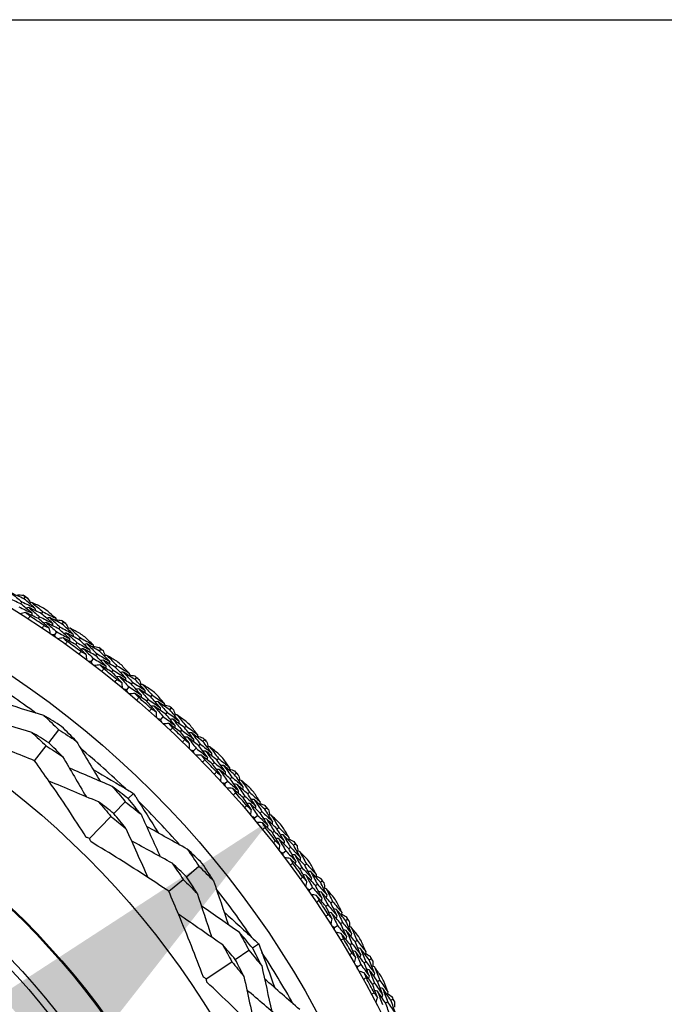
# Model space of a CAD drawing. Units: millimetres. Extents: x 28 to 1011, y 28 to 707.
# Drawn here: x 650 to 668, y 680 to 707 of the extents above; entities that cross this region are included whole.
import ezdxf

# ---------------------------------------------------------------- set-up
doc = ezdxf.new("R2010")
doc.units = ezdxf.units.MM
doc.header["$LTSCALE"] = 3.5
for name, color, linetype, lineweight, true_color in [('Dimension (ISO)', 7, 'Continuous', 18, 0x00003f), ('Visible (ISO)', 7, 'Continuous', 25, 0x00003f), ('Visible Narrow (ISO)', 7, 'Continuous', 25, 0x00003f)]:
    doc.layers.add(name, color=color, linetype=linetype, lineweight=lineweight, true_color=true_color)
doc.layers.add('Sketch Geometry (ANSI)', color=7, linetype='Continuous', lineweight=25)
doc.styles.add('Samuel Heath (ISO)', font='tahoma.ttf')
doc.dimstyles.new('Samuel Heath (ISO)', dxfattribs={"dimscale": 3.5, "dimtxt": 3, "dimasz": 2.5, "dimexe": 1, "dimexo": 1.5, "dimgap": 0.762, "dimtad": 0, "dimtih": 1, "dimtoh": 1, "dimrnd": 1e-08, "dimzin": 0, "dimdsep": 46, "dimtxsty": 'Samuel Heath (ISO)', "dimcen": 0.09, "dimdle": 10, "dimclrd": 256, "dimclre": 256, "dimclrt": 256, "dimazin": 0, "dimtfac": 1, "dimtmove": 0, "dimatfit": 3, "dimfxl": 0, "dimtolj": 1, "dimtzin": 0, "dimlwd": 15, "dimlwe": 15, "dimarcsym": 0})

# ---------------------------------------------------------------- blocks, each defined once
blk = doc.blocks.new('Borders Default Border')
at = {"layer": 'Sketch Geometry (ANSI)', "flags": 128}
blk.add_lwpolyline([(8, 8), (8, 202), (289, 202), (289, 8), (8, 8)], dxfattribs=at)
blk = doc.blocks.new('*D9')
at = {"layer": 'Defpoints', "color": 0, "transparency": 16777216}
for p in [(653.451, 688.529), (656.709, 684.975), (612.13, 650.653)]:
    blk.add_point(p, dxfattribs=at)
at = {"layer": 'Dimension (ISO)', "color": 176, "lineweight": 15, "true_color": 0x000080, "transparency": 16777216}
for p, q in [((621.839, 653.011), (650.259, 679.063)), ((597.379, 630.59), (615.388, 647.098)), ((588.629, 630.59), (597.379, 630.59))]:
    blk.add_line(p, q, dxfattribs=at)
at = {"layer": 'Dimension (ISO)', "color": 176, "true_color": 0x000080, "transparency": 16777216}
for points in [[(649.273, 680.138), (651.244, 677.988), (656.709, 684.975)], [(620.853, 654.086), (622.824, 651.936), (615.388, 647.098)]]:
    blk.add_solid(points, dxfattribs=at)
at = {"layer": 'Dimension (ISO)', "color": 176, "lineweight": 18, "true_color": 0x000080, "transparency": 16777216, "insert": (563.509, 636.573), "char_height": 10.5, "attachment_point": 2, "style": 'Samuel Heath (ISO)'}
blk.add_mtext('\\A1;\\fTahoma|b0|i0;Ø56.05', dxfattribs=at)

msp = doc.modelspace()

# ---------------------------------------------------------------- linework, layer by layer
at = {"layer": 'Visible (ISO)'}
for p, q in [((649.835, 690.92), (649.868, 690.973)), ((649.922, 691.058), (649.955, 691.111)), ((650.408, 690.648), (650.442, 690.7)), ((650.318, 690.512), (650.353, 690.564)), ((650.976, 690.363), (651.011, 690.413)), ((650.769, 690.063), (650.826, 690.146)), ((650.883, 690.229), (650.918, 690.28)), ((651.347, 689.8), (651.384, 689.85)), ((651.443, 689.931), (651.479, 689.981)), ((651.899, 689.491), (651.936, 689.54)), ((651.997, 689.62), (652.035, 689.67)), ((651.777, 689.331), (651.838, 689.411)), ((652.343, 689.041), (652.382, 689.09)), ((652.445, 689.169), (652.483, 689.217)), ((652.88, 688.708), (652.92, 688.756)), ((652.985, 688.833), (653.024, 688.881)), ((652.751, 688.554), (652.816, 688.631)), ((653.304, 688.239), (653.345, 688.286)), ((653.411, 688.362), (653.452, 688.408)), ((653.826, 687.882), (653.868, 687.928)), ((653.936, 688.002), (653.977, 688.048)), ((653.69, 687.734), (653.758, 687.808)), ((650.604, 687.098), (650.883, 687.452)), ((654.228, 687.395), (654.271, 687.439)), ((654.341, 687.512), (654.383, 687.557)), ((654.848, 687.13), (654.892, 687.173)), ((650.214, 686.602), (650.532, 687.007)), ((654.591, 686.872), (654.662, 686.943)), ((654.733, 687.015), (654.777, 687.058)), ((655.113, 686.509), (655.158, 686.552)), ((655.231, 686.622), (655.276, 686.665)), ((655.452, 685.971), (655.526, 686.039)), ((655.601, 686.107), (655.646, 686.149)), ((655.721, 686.217), (655.766, 686.259)), ((656.08, 685.693), (656.127, 685.733)), ((652.395, 685.148), (652.712, 685.473)), ((652.794, 685.557), (652.935, 685.703)), ((655.958, 685.586), (656.004, 685.626)), ((656.427, 685.162), (656.474, 685.201)), ((656.552, 685.266), (656.599, 685.306)), ((651.726, 684.46), (652.316, 685.067)), ((656.272, 685.033), (656.349, 685.097)), ((656.76, 684.625), (656.808, 684.663)), ((656.887, 684.726), (656.936, 684.765)), ((657.049, 684.058), (657.129, 684.119)), ((657.209, 684.18), (657.259, 684.218)), ((657.339, 684.279), (657.388, 684.316)), ((654.392, 683.409), (654.739, 683.698)), ((657.518, 683.629), (657.568, 683.665)), ((657.65, 683.724), (657.7, 683.761)), ((653.907, 683.006), (654.303, 683.335)), ((657.782, 683.05), (657.865, 683.107)), ((657.947, 683.165), (657.998, 683.2)), ((658.081, 683.257), (658.132, 683.293)), ((658.231, 682.6), (658.283, 682.634)), ((658.367, 682.69), (658.419, 682.724)), ((658.777, 682.204), (658.829, 682.236)), ((658.469, 682.01), (658.554, 682.063)), ((658.639, 682.117), (658.691, 682.15)), ((656.214, 681.447), (656.382, 681.56)), ((658.897, 681.54), (658.95, 681.572)), ((659.037, 681.623), (659.09, 681.655)), ((655.739, 681.13), (656.116, 681.382)), ((659.424, 681.12), (659.478, 681.15)), ((654.941, 680.596), (655.644, 681.067)), ((659.108, 680.94), (659.195, 680.99)), ((659.283, 681.039), (659.337, 681.07)), ((659.515, 680.451), (659.569, 680.481)), ((659.658, 680.528), (659.713, 680.558)), ((659.878, 679.934), (659.933, 679.962)), ((660.023, 680.008), (660.078, 680.036))]:
    msp.add_line(p, q, dxfattribs=at)
for radius in [27.736, 26.177, 23.627, 21.179]:
    msp.add_circle((634.952, 667.233), radius, dxfattribs=at)
for radius, start, end in [(28.209, 57.7095, 58.0048), (28.209, 56.4084, 56.7345), (27.823, 56.0908, 57.052), (28.209, 55.138, 55.4334), (28.209, 53.8369, 54.1631), (27.823, 53.5194, 54.4806), (28.209, 52.5666, 52.862), (28.209, 51.2655, 51.5916), (27.823, 50.948, 51.9092), (25.722, 53.5108, 57.2135), (28.209, 49.9952, 50.2905), (28.209, 48.6941, 49.0202), (27.823, 48.3765, 49.3378), (28.209, 47.4238, 47.7191), (28.209, 46.1226, 46.4488), (27.823, 45.8051, 46.7663), (28.209, 44.8523, 45.1477), (25.722, 46.3142, 50.0169), (27.823, 43.2337, 44.1949), (28.209, 43.5512, 43.8774), (28.209, 42.2809, 42.5762), (28.209, 40.9798, 41.3059), (25.722, 41.5108, 45.2135), (27.823, 40.6622, 41.6235), (28.209, 39.7095, 40.0048), (27.823, 38.0908, 39.052), (28.209, 38.4084, 38.7345), (28.209, 37.138, 37.4334), (28.209, 35.8369, 36.1631), (27.823, 35.5194, 36.4806), (28.209, 34.5666, 34.862), (25.722, 34.3142, 38.0169), (27.823, 32.948, 33.9092), (28.209, 33.2655, 33.5916), (28.209, 31.9952, 32.2905), (27.823, 30.3765, 31.3378), (28.209, 30.6941, 31.0202), (25.722, 29.5108, 33.2135), (28.209, 29.4238, 29.7191), (27.823, 27.8051, 28.7663), (28.209, 28.1226, 28.4488), (28.209, 26.8523, 27.1477)]:
    msp.add_arc((634.952, 667.233), radius, start, end, dxfattribs=at)
for points in [[(649.922, 691.058), (649.803, 691.113), (649.683, 691.168), (649.563, 691.221)], [(649.563, 691.221), (649.665, 691.139), (649.767, 691.056), (649.868, 690.973)], [(649.744, 691.171), (649.795, 691.166), (649.847, 691.162), (649.898, 691.157)], [(649.898, 691.157), (649.917, 691.142), (649.936, 691.126), (649.955, 691.111)], [(649.835, 690.92), (649.717, 690.975), (649.598, 691.029), (649.479, 691.082)], [(650.135, 690.669), (650.036, 690.754), (649.936, 690.837), (649.835, 690.92)], [(649.868, 690.973), (649.987, 690.918), (650.106, 690.862), (650.225, 690.805)], [(650.225, 690.805), (650.124, 690.89), (650.024, 690.975), (649.922, 691.058)], [(649.955, 691.111), (649.977, 691.1), (649.999, 691.09), (650.021, 691.08)], [(650.021, 691.08), (650.048, 691.035), (650.074, 690.991), (650.101, 690.947)], [(650.141, 690.956), (650.116, 690.95), (650.091, 690.945), (650.066, 690.939)], [(650.425, 690.82), (650.331, 690.866), (650.236, 690.911), (650.141, 690.956)], [(650.141, 690.956), (650.242, 690.871), (650.342, 690.786), (650.442, 690.7)], [(649.782, 690.835), (649.9, 690.781), (650.018, 690.725), (650.135, 690.669)], [(649.967, 690.681), (649.918, 690.67), (649.869, 690.658), (649.821, 690.647)], [(650.318, 690.512), (650.201, 690.569), (650.084, 690.626), (649.967, 690.681)], [(649.967, 690.681), (650.006, 690.648), (650.045, 690.615), (650.084, 690.582)], [(650.054, 690.818), (650.029, 690.813), (650.004, 690.807), (649.979, 690.801)], [(650.408, 690.648), (650.29, 690.706), (650.172, 690.763), (650.054, 690.818)], [(650.054, 690.818), (650.154, 690.734), (650.254, 690.65), (650.353, 690.564)], [(650.135, 690.669), (650.141, 690.644), (650.146, 690.619), (650.151, 690.594)], [(650.225, 690.805), (650.23, 690.78), (650.235, 690.755), (650.24, 690.73)], [(650.704, 690.39), (650.606, 690.477), (650.507, 690.563), (650.408, 690.648)], [(650.442, 690.7), (650.56, 690.642), (650.678, 690.583), (650.796, 690.524)], [(650.796, 690.524), (650.717, 690.593), (650.638, 690.663), (650.559, 690.731)], [(650.084, 690.582), (650.069, 690.557), (650.053, 690.533), (650.037, 690.508)], [(650.611, 690.256), (650.514, 690.342), (650.417, 690.427), (650.318, 690.512)], [(650.353, 690.564), (650.47, 690.507), (650.587, 690.449), (650.704, 690.39)], [(650.534, 690.406), (650.509, 690.401), (650.484, 690.395), (650.459, 690.39)], [(650.883, 690.229), (650.767, 690.289), (650.651, 690.348), (650.534, 690.406)], [(650.534, 690.406), (650.632, 690.32), (650.729, 690.233), (650.826, 690.146)], [(650.624, 690.541), (650.599, 690.536), (650.574, 690.531), (650.549, 690.526)], [(650.976, 690.363), (650.859, 690.423), (650.742, 690.483), (650.624, 690.541)], [(650.624, 690.541), (650.723, 690.455), (650.821, 690.368), (650.918, 690.28)], [(650.704, 690.39), (650.708, 690.364), (650.713, 690.339), (650.717, 690.314)], [(650.796, 690.524), (650.8, 690.499), (650.805, 690.473), (650.809, 690.448)], [(650.803, 690.483), (650.854, 690.476), (650.905, 690.469), (650.957, 690.462)], [(650.957, 690.462), (650.975, 690.446), (650.993, 690.43), (651.011, 690.413)], [(651.267, 690.096), (651.17, 690.186), (651.074, 690.275), (650.976, 690.363)], [(651.011, 690.413), (651.033, 690.402), (651.054, 690.391), (651.076, 690.38)], [(651.076, 690.38), (651.101, 690.334), (651.125, 690.289), (651.149, 690.243)], [(650.425, 690.252), (650.441, 690.276), (650.457, 690.3), (650.474, 690.325)], [(650.474, 690.325), (650.52, 690.302), (650.566, 690.279), (650.611, 690.256)], [(650.611, 690.256), (650.62, 690.206), (650.629, 690.157), (650.638, 690.108)], [(650.826, 690.146), (650.941, 690.086), (651.057, 690.026), (651.172, 689.964)], [(651.172, 689.964), (651.076, 690.053), (650.98, 690.141), (650.883, 690.229)], [(650.918, 690.28), (651.035, 690.219), (651.151, 690.158), (651.267, 690.096)], [(651.097, 690.117), (651.072, 690.113), (651.046, 690.108), (651.021, 690.103)], [(651.443, 689.931), (651.328, 689.994), (651.213, 690.056), (651.097, 690.117)], [(651.097, 690.117), (651.193, 690.029), (651.289, 689.94), (651.384, 689.85)], [(651.19, 690.251), (651.165, 690.246), (651.14, 690.241), (651.114, 690.237)], [(651.468, 690.102), (651.375, 690.152), (651.283, 690.202), (651.19, 690.251)], [(651.19, 690.251), (651.287, 690.162), (651.384, 690.072), (651.479, 689.981)], [(651.267, 690.096), (651.271, 690.071), (651.275, 690.046), (651.279, 690.02)], [(650.769, 690.063), (650.743, 690.065), (650.718, 690.068), (650.693, 690.07)], [(650.801, 689.995), (650.79, 690.018), (650.779, 690.041), (650.769, 690.063)], [(651.004, 689.984), (650.955, 689.975), (650.905, 689.966), (650.856, 689.956)], [(651.347, 689.8), (651.233, 689.862), (651.119, 689.923), (651.004, 689.984)], [(651.004, 689.984), (651.041, 689.949), (651.079, 689.914), (651.117, 689.879)], [(651.117, 689.879), (651.1, 689.855), (651.083, 689.832), (651.066, 689.808)], [(651.172, 689.964), (651.176, 689.939), (651.179, 689.914), (651.183, 689.888)], [(651.628, 689.53), (651.535, 689.62), (651.442, 689.71), (651.347, 689.8)], [(651.384, 689.85), (651.498, 689.787), (651.613, 689.724), (651.727, 689.66)], [(651.727, 689.66), (651.633, 689.751), (651.538, 689.841), (651.443, 689.931)], [(651.479, 689.981), (651.595, 689.918), (651.71, 689.854), (651.825, 689.79)], [(651.654, 689.815), (651.629, 689.811), (651.604, 689.807), (651.578, 689.803)], [(651.825, 689.79), (651.749, 689.863), (651.674, 689.935), (651.598, 690.008)], [(651.997, 689.62), (651.883, 689.686), (651.769, 689.751), (651.654, 689.815)], [(651.654, 689.815), (651.749, 689.724), (651.843, 689.632), (651.936, 689.54)], [(651.442, 689.535), (651.459, 689.558), (651.477, 689.582), (651.494, 689.605)], [(651.558, 689.683), (651.533, 689.679), (651.507, 689.675), (651.482, 689.671)], [(651.494, 689.605), (651.539, 689.58), (651.584, 689.555), (651.628, 689.53)], [(651.899, 689.491), (651.786, 689.556), (651.672, 689.62), (651.558, 689.683)], [(651.558, 689.683), (651.652, 689.593), (651.745, 689.502), (651.838, 689.411)], [(651.628, 689.53), (651.635, 689.48), (651.642, 689.431), (651.648, 689.381)], [(651.727, 689.66), (651.73, 689.634), (651.733, 689.609), (651.737, 689.583)], [(651.825, 689.79), (651.828, 689.764), (651.832, 689.739), (651.835, 689.713)], [(651.83, 689.749), (651.881, 689.739), (651.932, 689.73), (651.983, 689.721)], [(651.936, 689.54), (652.05, 689.475), (652.163, 689.409), (652.276, 689.341)], [(651.983, 689.721), (652, 689.704), (652.017, 689.687), (652.035, 689.67)], [(652.276, 689.341), (652.184, 689.435), (652.091, 689.528), (651.997, 689.62)], [(652.035, 689.67), (652.056, 689.657), (652.077, 689.645), (652.098, 689.633)], [(652.098, 689.633), (652.121, 689.586), (652.143, 689.54), (652.165, 689.493)], [(651.777, 689.331), (651.752, 689.334), (651.727, 689.337), (651.702, 689.34)], [(651.806, 689.261), (651.796, 689.284), (651.787, 689.308), (651.777, 689.331)], [(651.838, 689.411), (651.951, 689.346), (652.063, 689.28), (652.175, 689.214)], [(652.175, 689.214), (652.084, 689.307), (651.992, 689.399), (651.899, 689.491)], [(652.107, 689.37), (652.082, 689.366), (652.056, 689.363), (652.031, 689.359)], [(652.445, 689.169), (652.333, 689.237), (652.22, 689.304), (652.107, 689.37)], [(652.107, 689.37), (652.2, 689.277), (652.291, 689.184), (652.382, 689.09)], [(652.206, 689.499), (652.181, 689.495), (652.156, 689.492), (652.13, 689.489)], [(652.477, 689.338), (652.387, 689.392), (652.297, 689.446), (652.206, 689.499)], [(652.206, 689.499), (652.299, 689.406), (652.392, 689.312), (652.483, 689.217)], [(652.276, 689.341), (652.279, 689.316), (652.282, 689.29), (652.285, 689.265)], [(652.008, 689.241), (651.959, 689.234), (651.909, 689.227), (651.86, 689.22)], [(652.343, 689.041), (652.232, 689.109), (652.12, 689.175), (652.008, 689.241)], [(652.008, 689.241), (652.044, 689.204), (652.08, 689.168), (652.116, 689.131)], [(652.116, 689.131), (652.099, 689.108), (652.081, 689.085), (652.063, 689.062)], [(652.175, 689.214), (652.178, 689.188), (652.181, 689.163), (652.184, 689.137)], [(652.612, 688.759), (652.523, 688.854), (652.433, 688.948), (652.343, 689.041)], [(652.382, 689.09), (652.494, 689.022), (652.605, 688.954), (652.716, 688.884)], [(652.716, 688.884), (652.626, 688.98), (652.536, 689.075), (652.445, 689.169)], [(652.483, 689.217), (652.596, 689.149), (652.708, 689.08), (652.82, 689.01)], [(652.651, 689.043), (652.625, 689.04), (652.6, 689.037), (652.574, 689.034)], [(652.82, 689.01), (652.748, 689.086), (652.675, 689.162), (652.603, 689.238)], [(652.985, 688.833), (652.874, 688.904), (652.762, 688.974), (652.651, 689.043)], [(652.651, 689.043), (652.741, 688.948), (652.831, 688.852), (652.92, 688.756)], [(652.82, 689.01), (652.822, 688.984), (652.824, 688.959), (652.827, 688.933)], [(652.426, 688.772), (652.444, 688.795), (652.463, 688.818), (652.481, 688.84)], [(652.549, 688.916), (652.523, 688.913), (652.498, 688.91), (652.472, 688.907)], [(652.481, 688.84), (652.525, 688.813), (652.568, 688.786), (652.612, 688.759)], [(652.88, 688.708), (652.77, 688.778), (652.66, 688.847), (652.549, 688.916)], [(652.549, 688.916), (652.638, 688.821), (652.727, 688.726), (652.816, 688.631)], [(652.612, 688.759), (652.616, 688.709), (652.621, 688.659), (652.625, 688.61)], [(652.716, 688.884), (652.718, 688.859), (652.72, 688.833), (652.723, 688.808)], [(652.823, 688.969), (652.874, 688.957), (652.924, 688.946), (652.974, 688.934)], [(652.92, 688.756), (653.031, 688.685), (653.141, 688.614), (653.251, 688.542)], [(652.974, 688.934), (652.991, 688.916), (653.008, 688.898), (653.024, 688.881)], [(653.251, 688.542), (653.163, 688.64), (653.074, 688.737), (652.985, 688.833)], [(653.024, 688.881), (653.045, 688.867), (653.065, 688.854), (653.086, 688.841)], [(653.086, 688.841), (653.106, 688.794), (653.127, 688.746), (653.147, 688.699)], [(652.751, 688.554), (652.727, 688.558), (652.702, 688.562), (652.677, 688.567)], [(652.777, 688.483), (652.769, 688.506), (652.76, 688.53), (652.751, 688.554)], [(652.816, 688.631), (652.926, 688.561), (653.035, 688.49), (653.144, 688.419)], [(652.978, 688.453), (652.929, 688.449), (652.879, 688.444), (652.829, 688.439)], [(653.144, 688.419), (653.057, 688.516), (652.969, 688.612), (652.88, 688.708)], [(653.304, 688.239), (653.196, 688.311), (653.087, 688.383), (652.978, 688.453)], [(652.978, 688.453), (653.013, 688.415), (653.047, 688.377), (653.081, 688.339)], [(653.083, 688.578), (653.058, 688.575), (653.032, 688.573), (653.006, 688.571)], [(653.411, 688.362), (653.302, 688.435), (653.193, 688.507), (653.083, 688.578)], [(653.083, 688.578), (653.171, 688.481), (653.258, 688.384), (653.345, 688.286)], [(653.188, 688.702), (653.162, 688.7), (653.137, 688.698), (653.111, 688.695)], [(653.451, 688.529), (653.364, 688.588), (653.276, 688.645), (653.188, 688.702)], [(653.188, 688.702), (653.277, 688.605), (653.365, 688.507), (653.452, 688.408)], [(653.251, 688.542), (653.252, 688.516), (653.254, 688.491), (653.256, 688.465)], [(650.472, 687.845), (650.063, 687.97), (649.652, 688.097), (649.244, 688.223)], [(653.081, 688.339), (653.063, 688.317), (653.044, 688.295), (653.025, 688.273)], [(653.144, 688.419), (653.146, 688.393), (653.147, 688.368), (653.149, 688.342)], [(653.56, 687.945), (653.475, 688.044), (653.39, 688.142), (653.304, 688.239)], [(653.345, 688.286), (653.454, 688.213), (653.562, 688.14), (653.669, 688.066)], [(653.669, 688.066), (653.584, 688.165), (653.498, 688.264), (653.411, 688.362)], [(653.452, 688.408), (653.561, 688.335), (653.67, 688.261), (653.779, 688.186)], [(653.611, 688.227), (653.586, 688.225), (653.56, 688.223), (653.535, 688.221)], [(653.779, 688.186), (653.71, 688.266), (653.641, 688.345), (653.572, 688.424)], [(653.936, 688.002), (653.828, 688.078), (653.72, 688.153), (653.611, 688.227)], [(653.611, 688.227), (653.697, 688.128), (653.783, 688.028), (653.868, 687.928)], [(653.779, 688.186), (653.78, 688.161), (653.781, 688.135), (653.782, 688.109)], [(653.375, 687.967), (653.394, 687.989), (653.414, 688.01), (653.433, 688.032)], [(653.504, 688.105), (653.478, 688.103), (653.452, 688.101), (653.427, 688.099)], [(653.433, 688.032), (653.475, 688.003), (653.518, 687.974), (653.56, 687.945)], [(653.826, 687.882), (653.719, 687.957), (653.612, 688.031), (653.504, 688.105)], [(653.504, 688.105), (653.589, 688.006), (653.674, 687.907), (653.758, 687.808)], [(653.56, 687.945), (653.562, 687.895), (653.564, 687.845), (653.566, 687.795)], [(653.669, 688.066), (653.67, 688.04), (653.672, 688.014), (653.673, 687.989)], [(653.781, 688.145), (653.83, 688.131), (653.88, 688.118), (653.93, 688.104)], [(653.868, 687.928), (653.975, 687.853), (654.082, 687.776), (654.188, 687.699)], [(653.93, 688.104), (653.946, 688.085), (653.961, 688.067), (653.977, 688.048)], [(654.188, 687.699), (654.105, 687.801), (654.021, 687.902), (653.936, 688.002)], [(653.977, 688.048), (653.997, 688.034), (654.017, 688.02), (654.037, 688.006)], [(654.037, 688.006), (654.055, 687.957), (654.073, 687.909), (654.091, 687.861)], [(650.143, 687.38), (649.735, 687.503), (649.325, 687.627), (648.918, 687.751)], [(650.957, 687.546), (650.796, 687.647), (650.634, 687.747), (650.472, 687.845)], [(650.472, 687.845), (650.61, 687.715), (650.748, 687.585), (650.883, 687.452)], [(653.69, 687.734), (653.665, 687.739), (653.641, 687.744), (653.616, 687.75)], [(653.713, 687.662), (653.705, 687.686), (653.698, 687.71), (653.69, 687.734)], [(653.758, 687.808), (653.864, 687.733), (653.97, 687.658), (654.076, 687.581)], [(654.076, 687.581), (653.993, 687.682), (653.91, 687.782), (653.826, 687.882)], [(654.023, 687.743), (653.997, 687.742), (653.971, 687.74), (653.946, 687.739)], [(654.341, 687.512), (654.235, 687.59), (654.129, 687.667), (654.023, 687.743)], [(654.023, 687.743), (654.106, 687.642), (654.189, 687.541), (654.271, 687.439)], [(654.133, 687.863), (654.107, 687.861), (654.082, 687.86), (654.056, 687.859)], [(654.388, 687.678), (654.303, 687.74), (654.218, 687.802), (654.133, 687.863)], [(654.133, 687.863), (654.217, 687.761), (654.301, 687.659), (654.383, 687.557)], [(654.188, 687.699), (654.189, 687.674), (654.189, 687.648), (654.19, 687.623)], [(650.604, 687.098), (650.451, 687.194), (650.297, 687.288), (650.143, 687.38)], [(650.143, 687.38), (650.274, 687.257), (650.404, 687.133), (650.532, 687.007)], [(650.883, 687.452), (651.044, 687.351), (651.203, 687.249), (651.361, 687.144)], [(651.361, 687.144), (651.228, 687.279), (651.093, 687.413), (650.957, 687.546)], [(653.912, 687.623), (653.862, 687.621), (653.812, 687.618), (653.762, 687.616)], [(654.228, 687.395), (654.123, 687.472), (654.018, 687.548), (653.912, 687.623)], [(653.912, 687.623), (653.945, 687.584), (653.978, 687.544), (654.01, 687.504)], [(654.01, 687.504), (653.99, 687.483), (653.97, 687.462), (653.95, 687.441)], [(654.076, 687.581), (654.077, 687.556), (654.077, 687.53), (654.078, 687.504)], [(654.47, 687.089), (654.39, 687.192), (654.31, 687.293), (654.228, 687.395)], [(654.271, 687.439), (654.376, 687.362), (654.481, 687.284), (654.585, 687.205)], [(654.585, 687.205), (654.504, 687.308), (654.423, 687.41), (654.341, 687.512)], [(654.383, 687.557), (654.489, 687.479), (654.595, 687.4), (654.7, 687.32)], [(654.534, 687.368), (654.509, 687.368), (654.483, 687.367), (654.457, 687.367)], [(654.7, 687.32), (654.635, 687.403), (654.57, 687.485), (654.504, 687.567)], [(654.848, 687.13), (654.744, 687.21), (654.64, 687.29), (654.534, 687.368)], [(654.534, 687.368), (654.616, 687.266), (654.697, 687.162), (654.777, 687.058)], [(650.986, 686.715), (650.86, 686.844), (650.733, 686.972), (650.604, 687.098)], [(651.361, 687.144), (651.579, 686.776), (651.798, 686.406), (652.016, 686.039)], [(654.286, 687.119), (654.307, 687.14), (654.327, 687.161), (654.348, 687.182)], [(654.421, 687.251), (654.396, 687.251), (654.37, 687.25), (654.344, 687.249)], [(654.348, 687.182), (654.389, 687.151), (654.43, 687.12), (654.47, 687.089)], [(654.733, 687.015), (654.63, 687.094), (654.526, 687.173), (654.421, 687.251)], [(654.421, 687.251), (654.502, 687.149), (654.583, 687.047), (654.662, 686.943)], [(654.47, 687.089), (654.47, 687.039), (654.47, 686.989), (654.47, 686.939)], [(654.585, 687.205), (654.585, 687.179), (654.585, 687.154), (654.585, 687.128)], [(654.7, 687.32), (654.7, 687.295), (654.7, 687.269), (654.7, 687.244)], [(654.7, 687.279), (654.749, 687.263), (654.798, 687.247), (654.847, 687.231)], [(654.847, 687.231), (654.862, 687.212), (654.877, 687.193), (654.892, 687.173)], [(655.087, 686.816), (655.008, 686.921), (654.929, 687.026), (654.848, 687.13)], [(654.892, 687.173), (654.911, 687.158), (654.931, 687.144), (654.95, 687.129)], [(654.95, 687.129), (654.966, 687.079), (654.982, 687.03), (654.998, 686.981)], [(650.532, 687.007), (650.685, 686.911), (650.836, 686.814), (650.986, 686.715)], [(654.591, 686.872), (654.566, 686.879), (654.542, 686.885), (654.518, 686.892)], [(654.61, 686.799), (654.604, 686.824), (654.597, 686.848), (654.591, 686.872)], [(654.662, 686.943), (654.765, 686.864), (654.868, 686.784), (654.97, 686.703)], [(654.97, 686.703), (654.892, 686.807), (654.813, 686.911), (654.733, 687.015)], [(654.777, 687.058), (654.881, 686.978), (654.984, 686.897), (655.087, 686.816)], [(654.923, 686.867), (654.898, 686.867), (654.872, 686.867), (654.846, 686.866)], [(655.231, 686.622), (655.129, 686.704), (655.026, 686.786), (654.923, 686.867)], [(654.923, 686.867), (655.002, 686.762), (655.081, 686.658), (655.158, 686.552)], [(655.039, 686.981), (655.013, 686.981), (654.988, 686.981), (654.962, 686.981)], [(655.286, 686.785), (655.204, 686.851), (655.122, 686.916), (655.039, 686.981)], [(655.039, 686.981), (655.119, 686.876), (655.198, 686.771), (655.276, 686.665)], [(650.986, 686.715), (651.201, 686.348), (651.418, 685.978), (651.633, 685.612)], [(654.808, 686.752), (654.758, 686.752), (654.708, 686.752), (654.658, 686.751)], [(655.113, 686.509), (655.012, 686.591), (654.91, 686.672), (654.808, 686.752)], [(654.808, 686.752), (654.839, 686.711), (654.87, 686.67), (654.9, 686.629)], [(654.9, 686.629), (654.88, 686.609), (654.859, 686.588), (654.838, 686.568)], [(654.97, 686.703), (654.969, 686.677), (654.968, 686.652), (654.968, 686.626)], [(655.087, 686.816), (655.086, 686.79), (655.086, 686.765), (655.085, 686.739)], [(655.158, 686.552), (655.26, 686.47), (655.361, 686.388), (655.461, 686.304)], [(655.461, 686.304), (655.385, 686.411), (655.308, 686.517), (655.231, 686.622)], [(655.276, 686.665), (655.378, 686.582), (655.48, 686.499), (655.581, 686.414)], [(655.581, 686.414), (655.52, 686.5), (655.459, 686.585), (655.396, 686.669)], [(652.353, 685.896), (651.96, 686.062), (651.565, 686.23), (651.173, 686.396)], [(655.342, 686.194), (655.266, 686.299), (655.19, 686.405), (655.113, 686.509)], [(655.159, 686.232), (655.18, 686.252), (655.202, 686.272), (655.223, 686.292)], [(655.3, 686.358), (655.274, 686.358), (655.249, 686.359), (655.223, 686.359)], [(655.223, 686.292), (655.263, 686.259), (655.302, 686.226), (655.342, 686.194)], [(655.601, 686.107), (655.501, 686.191), (655.401, 686.275), (655.3, 686.358)], [(655.3, 686.358), (655.376, 686.252), (655.452, 686.146), (655.526, 686.039)], [(655.418, 686.47), (655.392, 686.47), (655.367, 686.471), (655.341, 686.471)], [(655.721, 686.217), (655.62, 686.302), (655.52, 686.386), (655.418, 686.47)], [(655.418, 686.47), (655.495, 686.363), (655.571, 686.256), (655.646, 686.149)], [(655.461, 686.304), (655.46, 686.278), (655.459, 686.253), (655.458, 686.227)], [(655.581, 686.414), (655.58, 686.389), (655.579, 686.363), (655.578, 686.337)], [(655.579, 686.373), (655.628, 686.355), (655.676, 686.337), (655.724, 686.319)], [(655.724, 686.319), (655.738, 686.299), (655.752, 686.279), (655.766, 686.259)], [(651.978, 685.468), (651.522, 685.658), (651.063, 685.85), (650.609, 686.041)], [(655.342, 686.194), (655.339, 686.144), (655.337, 686.094), (655.334, 686.044)], [(655.526, 686.039), (655.626, 685.955), (655.725, 685.871), (655.823, 685.785)], [(655.823, 685.785), (655.75, 685.893), (655.676, 686), (655.601, 686.107)], [(655.646, 686.149), (655.747, 686.064), (655.846, 685.979), (655.945, 685.893)], [(655.945, 685.893), (655.871, 686.001), (655.796, 686.109), (655.721, 686.217)], [(655.766, 686.259), (655.785, 686.243), (655.804, 686.227), (655.822, 686.211)], [(655.822, 686.211), (655.836, 686.162), (655.85, 686.112), (655.863, 686.062)], [(655.905, 686.06), (655.879, 686.061), (655.854, 686.062), (655.828, 686.064)], [(656.142, 685.853), (656.063, 685.923), (655.984, 685.992), (655.905, 686.06)], [(655.905, 686.06), (655.98, 685.952), (656.054, 685.843), (656.127, 685.733)], [(652.794, 685.557), (652.648, 685.672), (652.501, 685.785), (652.353, 685.896)], [(652.353, 685.896), (652.474, 685.756), (652.594, 685.615), (652.712, 685.473)], [(655.452, 685.971), (655.428, 685.979), (655.404, 685.987), (655.38, 685.994)], [(655.468, 685.898), (655.463, 685.922), (655.458, 685.947), (655.452, 685.971)], [(655.664, 685.841), (655.614, 685.844), (655.564, 685.846), (655.514, 685.848)], [(655.958, 685.586), (655.86, 685.672), (655.762, 685.757), (655.664, 685.841)], [(655.664, 685.841), (655.693, 685.799), (655.722, 685.757), (655.75, 685.714)], [(655.784, 685.951), (655.759, 685.952), (655.733, 685.953), (655.707, 685.954)], [(656.08, 685.693), (655.982, 685.779), (655.883, 685.866), (655.784, 685.951)], [(655.784, 685.951), (655.858, 685.843), (655.932, 685.735), (656.004, 685.626)], [(655.823, 685.785), (655.821, 685.76), (655.819, 685.734), (655.818, 685.708)], [(655.945, 685.893), (655.943, 685.867), (655.942, 685.842), (655.94, 685.816)], [(656.127, 685.733), (656.225, 685.646), (656.323, 685.558), (656.421, 685.469)], [(652.395, 685.148), (652.257, 685.256), (652.118, 685.363), (651.978, 685.468)], [(651.978, 685.468), (652.092, 685.335), (652.205, 685.202), (652.316, 685.067)], [(652.712, 685.473), (652.857, 685.359), (653.001, 685.243), (653.144, 685.126)], [(653.144, 685.126), (653.029, 685.271), (652.912, 685.415), (652.794, 685.557)], [(655.75, 685.714), (655.729, 685.695), (655.707, 685.676), (655.685, 685.656)], [(656.172, 685.26), (656.101, 685.369), (656.03, 685.477), (655.958, 685.586)], [(656.004, 685.626), (656.102, 685.54), (656.2, 685.453), (656.296, 685.365)], [(656.296, 685.365), (656.225, 685.474), (656.153, 685.584), (656.08, 685.693)], [(656.26, 685.532), (656.235, 685.534), (656.209, 685.535), (656.184, 685.537)], [(656.421, 685.469), (656.364, 685.557), (656.306, 685.645), (656.248, 685.733)], [(656.552, 685.266), (656.455, 685.355), (656.358, 685.444), (656.26, 685.532)], [(656.26, 685.532), (656.333, 685.422), (656.404, 685.312), (656.474, 685.201)], [(656.421, 685.469), (656.419, 685.444), (656.416, 685.418), (656.414, 685.393)], [(655.991, 685.306), (656.013, 685.325), (656.035, 685.344), (656.058, 685.363)], [(656.058, 685.363), (656.096, 685.329), (656.134, 685.294), (656.172, 685.26)], [(656.137, 685.425), (656.112, 685.427), (656.086, 685.429), (656.061, 685.43)], [(656.427, 685.162), (656.331, 685.25), (656.234, 685.338), (656.137, 685.425)], [(656.137, 685.425), (656.209, 685.316), (656.28, 685.207), (656.349, 685.097)], [(656.172, 685.26), (656.167, 685.21), (656.162, 685.16), (656.158, 685.11)], [(656.296, 685.365), (656.294, 685.339), (656.292, 685.314), (656.289, 685.288)], [(656.417, 685.428), (656.465, 685.408), (656.512, 685.388), (656.56, 685.367)], [(656.474, 685.201), (656.57, 685.112), (656.666, 685.023), (656.761, 684.932)], [(656.761, 684.932), (656.692, 685.044), (656.622, 685.155), (656.552, 685.266)], [(656.56, 685.367), (656.573, 685.347), (656.586, 685.326), (656.599, 685.306)], [(656.599, 685.306), (656.617, 685.289), (656.635, 685.273), (656.653, 685.256)], [(656.653, 685.256), (656.664, 685.206), (656.676, 685.155), (656.687, 685.105)], [(652.316, 685.067), (652.454, 684.959), (652.59, 684.85), (652.726, 684.739)], [(652.726, 684.739), (652.617, 684.877), (652.507, 685.013), (652.395, 685.148)], [(653.144, 685.126), (653.32, 684.738), (653.499, 684.347), (653.675, 683.96)], [(656.272, 685.033), (656.249, 685.042), (656.225, 685.05), (656.201, 685.059)], [(656.285, 684.958), (656.281, 684.983), (656.277, 685.008), (656.272, 685.033)], [(656.349, 685.097), (656.445, 685.009), (656.54, 684.92), (656.634, 684.83)], [(656.634, 684.83), (656.566, 684.941), (656.497, 685.052), (656.427, 685.162)], [(656.603, 684.997), (656.577, 685), (656.552, 685.002), (656.526, 685.004)], [(656.887, 684.726), (656.793, 684.817), (656.698, 684.908), (656.603, 684.997)], [(656.603, 684.997), (656.672, 684.886), (656.741, 684.775), (656.808, 684.663)], [(656.728, 685.101), (656.703, 685.103), (656.677, 685.106), (656.652, 685.108)], [(656.956, 684.884), (656.881, 684.957), (656.805, 685.029), (656.728, 685.101)], [(656.728, 685.101), (656.798, 684.989), (656.867, 684.877), (656.936, 684.765)], [(656.761, 684.932), (656.758, 684.907), (656.755, 684.881), (656.753, 684.856)], [(652.726, 684.739), (652.928, 684.289), (653.133, 683.835), (653.335, 683.387)], [(654.418, 684.168), (654.044, 684.376), (653.668, 684.585), (653.296, 684.793)], [(656.478, 684.893), (656.428, 684.898), (656.378, 684.902), (656.328, 684.906)], [(656.76, 684.625), (656.666, 684.715), (656.572, 684.805), (656.478, 684.893)], [(656.478, 684.893), (656.505, 684.85), (656.532, 684.806), (656.559, 684.763)], [(656.559, 684.763), (656.536, 684.744), (656.514, 684.726), (656.491, 684.708)], [(656.634, 684.83), (656.631, 684.805), (656.628, 684.779), (656.626, 684.754)], [(656.808, 684.663), (656.902, 684.573), (656.996, 684.481), (657.088, 684.389)], [(657.088, 684.389), (657.022, 684.502), (656.955, 684.614), (656.887, 684.726)], [(656.936, 684.765), (657.03, 684.673), (657.124, 684.581), (657.217, 684.488)], [(657.217, 684.488), (657.164, 684.578), (657.111, 684.669), (657.056, 684.758)], [(651.726, 684.46), (651.697, 684.471), (651.668, 684.481), (651.639, 684.492)], [(651.759, 684.374), (651.748, 684.403), (651.737, 684.432), (651.726, 684.46)], [(654, 683.781), (653.627, 683.986), (653.251, 684.193), (652.879, 684.399)], [(656.959, 684.29), (656.894, 684.402), (656.827, 684.513), (656.76, 684.625)], [(656.781, 684.344), (656.804, 684.362), (656.827, 684.38), (656.85, 684.398)], [(656.85, 684.398), (656.886, 684.362), (656.923, 684.326), (656.959, 684.29)], [(656.932, 684.457), (656.907, 684.459), (656.881, 684.462), (656.856, 684.465)], [(657.209, 684.18), (657.118, 684.273), (657.025, 684.365), (656.932, 684.457)], [(656.932, 684.457), (656.999, 684.345), (657.064, 684.232), (657.129, 684.119)], [(657.06, 684.558), (657.034, 684.56), (657.009, 684.563), (656.983, 684.566)], [(657.339, 684.279), (657.247, 684.373), (657.154, 684.465), (657.06, 684.558)], [(657.06, 684.558), (657.127, 684.445), (657.193, 684.331), (657.259, 684.218)], [(657.088, 684.389), (657.085, 684.363), (657.081, 684.338), (657.078, 684.312)], [(657.217, 684.488), (657.214, 684.462), (657.211, 684.437), (657.207, 684.412)], [(657.212, 684.447), (657.258, 684.425), (657.305, 684.402), (657.351, 684.38)], [(657.351, 684.38), (657.364, 684.359), (657.376, 684.338), (657.388, 684.316)], [(654.831, 683.775), (654.694, 683.907), (654.557, 684.038), (654.418, 684.168)], [(654.418, 684.168), (654.527, 684.012), (654.634, 683.856), (654.739, 683.698)], [(656.959, 684.29), (656.952, 684.24), (656.945, 684.191), (656.939, 684.141)], [(657.129, 684.119), (657.221, 684.027), (657.312, 683.934), (657.402, 683.84)], [(657.402, 683.84), (657.339, 683.954), (657.274, 684.067), (657.209, 684.18)], [(657.259, 684.218), (657.351, 684.125), (657.442, 684.031), (657.533, 683.936)], [(657.533, 683.936), (657.469, 684.051), (657.405, 684.165), (657.339, 684.279)], [(657.388, 684.316), (657.405, 684.299), (657.422, 684.282), (657.44, 684.264)], [(657.508, 684.106), (657.483, 684.11), (657.457, 684.113), (657.432, 684.116)], [(657.44, 684.264), (657.449, 684.213), (657.458, 684.163), (657.467, 684.112)], [(657.049, 684.058), (657.026, 684.068), (657.003, 684.078), (656.98, 684.088)], [(657.059, 683.983), (657.056, 684.008), (657.053, 684.033), (657.049, 684.058)], [(657.248, 683.91), (657.199, 683.916), (657.149, 683.923), (657.099, 683.93)], [(657.518, 683.629), (657.429, 683.723), (657.339, 683.817), (657.248, 683.91)], [(657.248, 683.91), (657.273, 683.865), (657.299, 683.821), (657.323, 683.776)], [(657.378, 684.008), (657.353, 684.011), (657.327, 684.015), (657.302, 684.018)], [(657.65, 683.724), (657.56, 683.82), (657.469, 683.914), (657.378, 684.008)], [(657.378, 684.008), (657.442, 683.894), (657.506, 683.78), (657.568, 683.665)], [(657.402, 683.84), (657.398, 683.814), (657.394, 683.789), (657.39, 683.764)], [(657.726, 683.879), (657.654, 683.955), (657.581, 684.031), (657.508, 684.106)], [(657.508, 684.106), (657.573, 683.991), (657.637, 683.876), (657.7, 683.761)], [(657.533, 683.936), (657.529, 683.911), (657.525, 683.885), (657.521, 683.86)], [(654.392, 683.409), (654.262, 683.535), (654.132, 683.659), (654, 683.781)], [(654, 683.781), (654.102, 683.634), (654.204, 683.485), (654.303, 683.335)], [(654.739, 683.698), (654.875, 683.566), (655.009, 683.432), (655.142, 683.297)], [(655.142, 683.297), (655.04, 683.457), (654.936, 683.616), (654.831, 683.775)], [(657.323, 683.776), (657.3, 683.758), (657.277, 683.741), (657.253, 683.724)], [(657.702, 683.285), (657.642, 683.4), (657.58, 683.515), (657.518, 683.629)], [(657.568, 683.665), (657.658, 683.57), (657.747, 683.475), (657.836, 683.378)], [(657.836, 683.378), (657.775, 683.494), (657.713, 683.609), (657.65, 683.724)], [(657.7, 683.761), (657.79, 683.665), (657.88, 683.569), (657.969, 683.472)], [(657.969, 683.472), (657.92, 683.564), (657.871, 683.657), (657.82, 683.749)], [(654.303, 683.335), (654.432, 683.21), (654.56, 683.084), (654.686, 682.956)], [(654.686, 682.956), (654.59, 683.108), (654.492, 683.259), (654.392, 683.409)], [(655.142, 683.297), (655.279, 682.892), (655.416, 682.484), (655.553, 682.08)], [(657.527, 683.347), (657.55, 683.364), (657.574, 683.381), (657.598, 683.398)], [(657.598, 683.398), (657.633, 683.361), (657.668, 683.323), (657.702, 683.285)], [(657.683, 683.453), (657.658, 683.457), (657.632, 683.461), (657.607, 683.465)], [(657.947, 683.165), (657.86, 683.261), (657.772, 683.358), (657.683, 683.453)], [(657.683, 683.453), (657.744, 683.338), (657.805, 683.223), (657.865, 683.107)], [(657.815, 683.548), (657.79, 683.552), (657.764, 683.556), (657.739, 683.56)], [(658.081, 683.257), (657.993, 683.355), (657.904, 683.452), (657.815, 683.548)], [(657.815, 683.548), (657.877, 683.433), (657.938, 683.316), (657.998, 683.2)], [(657.836, 683.378), (657.831, 683.353), (657.826, 683.328), (657.822, 683.303)], [(657.969, 683.472), (657.965, 683.446), (657.96, 683.421), (657.955, 683.396)], [(657.962, 683.431), (658.007, 683.407), (658.053, 683.382), (658.098, 683.358)], [(658.098, 683.358), (658.109, 683.336), (658.121, 683.314), (658.132, 683.293)], [(657.702, 683.285), (657.693, 683.236), (657.684, 683.187), (657.675, 683.138)], [(657.782, 683.05), (657.759, 683.061), (657.736, 683.072), (657.713, 683.082)], [(657.788, 682.975), (657.786, 683), (657.784, 683.025), (657.782, 683.05)], [(657.865, 683.107), (657.952, 683.011), (658.038, 682.914), (658.124, 682.816)], [(658.124, 682.816), (658.066, 682.932), (658.007, 683.049), (657.947, 683.165)], [(657.998, 683.2), (658.086, 683.103), (658.173, 683.005), (658.26, 682.906)], [(658.26, 682.906), (658.201, 683.023), (658.142, 683.141), (658.081, 683.257)], [(658.132, 683.293), (658.148, 683.274), (658.165, 683.256), (658.181, 683.238)], [(658.242, 683.077), (658.217, 683.082), (658.192, 683.086), (658.167, 683.091)], [(658.181, 683.238), (658.188, 683.187), (658.195, 683.136), (658.202, 683.085)], [(658.45, 682.84), (658.381, 682.92), (658.312, 682.999), (658.242, 683.077)], [(658.242, 683.077), (658.302, 682.96), (658.361, 682.842), (658.419, 682.724)], [(654.686, 682.956), (654.82, 682.552), (654.955, 682.145), (655.09, 681.742)], [(657.974, 682.893), (657.925, 682.902), (657.876, 682.91), (657.826, 682.919)], [(658.043, 682.755), (658.019, 682.739), (657.995, 682.723), (657.971, 682.706)], [(658.231, 682.6), (658.146, 682.698), (658.06, 682.796), (657.974, 682.893)], [(657.974, 682.893), (657.997, 682.847), (658.02, 682.801), (658.043, 682.755)], [(658.108, 682.985), (658.083, 682.99), (658.058, 682.994), (658.032, 682.999)], [(658.367, 682.69), (658.281, 682.789), (658.195, 682.887), (658.108, 682.985)], [(658.108, 682.985), (658.167, 682.868), (658.225, 682.751), (658.283, 682.634)], [(658.124, 682.816), (658.119, 682.791), (658.114, 682.765), (658.109, 682.74)], [(658.26, 682.906), (658.255, 682.881), (658.25, 682.856), (658.244, 682.831)], [(655.853, 681.87), (655.503, 682.114), (655.152, 682.36), (654.803, 682.605)], [(658.399, 682.248), (658.344, 682.366), (658.288, 682.483), (658.231, 682.6)], [(658.283, 682.634), (658.368, 682.535), (658.453, 682.436), (658.537, 682.335)], [(658.537, 682.335), (658.481, 682.454), (658.424, 682.572), (658.367, 682.69)], [(658.419, 682.724), (658.505, 682.624), (658.59, 682.524), (658.674, 682.423)], [(658.524, 682.506), (658.499, 682.511), (658.474, 682.516), (658.448, 682.521)], [(658.777, 682.204), (658.693, 682.305), (658.609, 682.406), (658.524, 682.506)], [(658.524, 682.506), (658.581, 682.388), (658.636, 682.269), (658.691, 682.15)], [(658.674, 682.423), (658.63, 682.517), (658.584, 682.612), (658.538, 682.706)], [(655.397, 681.529), (654.991, 681.81), (654.581, 682.094), (654.178, 682.375)], [(658.227, 682.318), (658.251, 682.334), (658.276, 682.35), (658.3, 682.366)], [(658.3, 682.366), (658.333, 682.327), (658.366, 682.288), (658.399, 682.248)], [(658.388, 682.417), (658.363, 682.422), (658.337, 682.427), (658.312, 682.432)], [(658.399, 682.248), (658.388, 682.2), (658.377, 682.151), (658.366, 682.102)], [(658.639, 682.117), (658.556, 682.218), (658.472, 682.318), (658.388, 682.417)], [(658.388, 682.417), (658.444, 682.299), (658.499, 682.182), (658.554, 682.063)], [(658.537, 682.335), (658.531, 682.31), (658.525, 682.285), (658.52, 682.26)], [(658.674, 682.423), (658.669, 682.398), (658.663, 682.373), (658.657, 682.348)], [(658.665, 682.382), (658.71, 682.356), (658.754, 682.329), (658.798, 682.303)], [(658.798, 682.303), (658.809, 682.281), (658.819, 682.259), (658.829, 682.236)], [(658.829, 682.236), (658.845, 682.218), (658.86, 682.199), (658.876, 682.18)], [(658.469, 682.01), (658.446, 682.022), (658.424, 682.033), (658.402, 682.045)], [(658.471, 681.934), (658.47, 681.959), (658.469, 681.985), (658.469, 682.01)], [(658.554, 682.063), (658.636, 681.963), (658.719, 681.862), (658.8, 681.76)], [(658.8, 681.76), (658.747, 681.88), (658.694, 681.998), (658.639, 682.117)], [(658.691, 682.15), (658.775, 682.049), (658.858, 681.947), (658.94, 681.844)], [(658.792, 681.93), (658.767, 681.936), (658.741, 681.942), (658.716, 681.947)], [(658.94, 681.844), (658.886, 681.964), (658.832, 682.084), (658.777, 682.204)], [(658.93, 682.016), (658.905, 682.022), (658.88, 682.028), (658.855, 682.033)], [(658.876, 682.18), (658.88, 682.128), (658.885, 682.077), (658.889, 682.026)], [(659.126, 681.771), (659.061, 681.853), (658.996, 681.935), (658.93, 682.016)], [(658.93, 682.016), (658.984, 681.896), (659.037, 681.776), (659.09, 681.655)], [(656.214, 681.447), (656.095, 681.59), (655.975, 681.73), (655.853, 681.87)], [(655.853, 681.87), (655.943, 681.708), (656.03, 681.546), (656.116, 681.382)], [(658.653, 681.844), (658.605, 681.855), (658.556, 681.866), (658.507, 681.877)], [(658.716, 681.704), (658.691, 681.688), (658.667, 681.673), (658.642, 681.658)], [(658.897, 681.54), (658.816, 681.642), (658.735, 681.743), (658.653, 681.844)], [(658.653, 681.844), (658.674, 681.797), (658.695, 681.751), (658.716, 681.704)], [(658.8, 681.76), (658.794, 681.736), (658.788, 681.711), (658.781, 681.686)], [(659.037, 681.623), (658.956, 681.726), (658.874, 681.829), (658.792, 681.93)], [(658.792, 681.93), (658.845, 681.811), (658.898, 681.692), (658.95, 681.572)], [(658.94, 681.844), (658.933, 681.82), (658.927, 681.795), (658.921, 681.77)], [(655.739, 681.13), (655.626, 681.265), (655.512, 681.398), (655.397, 681.529)], [(655.397, 681.529), (655.481, 681.376), (655.564, 681.222), (655.644, 681.067)], [(656.466, 680.953), (656.384, 681.118), (656.3, 681.283), (656.214, 681.447)], [(659.05, 681.181), (659, 681.301), (658.949, 681.421), (658.897, 681.54)], [(658.95, 681.572), (659.031, 681.469), (659.111, 681.366), (659.191, 681.262)], [(659.191, 681.262), (659.14, 681.383), (659.089, 681.503), (659.037, 681.623)], [(659.09, 681.655), (659.171, 681.552), (659.252, 681.448), (659.332, 681.343)], [(659.185, 681.433), (659.16, 681.439), (659.136, 681.446), (659.111, 681.452)], [(659.424, 681.12), (659.345, 681.225), (659.266, 681.329), (659.185, 681.433)], [(659.185, 681.433), (659.237, 681.312), (659.287, 681.191), (659.337, 681.07)], [(659.332, 681.343), (659.292, 681.44), (659.25, 681.536), (659.209, 681.633)], [(655.977, 680.661), (655.899, 680.818), (655.82, 680.975), (655.739, 681.13)], [(656.116, 681.382), (656.234, 681.24), (656.351, 681.097), (656.466, 680.953)], [(658.88, 681.259), (658.905, 681.274), (658.93, 681.288), (658.956, 681.303)], [(658.956, 681.303), (658.987, 681.263), (659.018, 681.222), (659.05, 681.181)], [(659.045, 681.35), (659.02, 681.356), (658.995, 681.363), (658.97, 681.369)], [(659.05, 681.181), (659.036, 681.133), (659.023, 681.085), (659.009, 681.037)], [(659.283, 681.039), (659.204, 681.143), (659.125, 681.247), (659.045, 681.35)], [(659.045, 681.35), (659.096, 681.23), (659.146, 681.11), (659.195, 680.99)], [(659.191, 681.262), (659.184, 681.237), (659.177, 681.213), (659.17, 681.188)], [(659.332, 681.343), (659.325, 681.318), (659.318, 681.294), (659.312, 681.269)], [(659.321, 681.303), (659.364, 681.275), (659.407, 681.246), (659.45, 681.218)], [(659.45, 681.218), (659.46, 681.195), (659.469, 681.173), (659.478, 681.15)], [(659.478, 681.15), (659.493, 681.131), (659.507, 681.111), (659.522, 681.091)], [(655.644, 681.067), (655.757, 680.933), (655.868, 680.798), (655.977, 680.661)], [(656.466, 680.953), (656.558, 680.536), (656.651, 680.117), (656.744, 679.701)], [(659.108, 680.94), (659.086, 680.953), (659.064, 680.965), (659.043, 680.978)], [(659.107, 680.864), (659.107, 680.889), (659.108, 680.915), (659.108, 680.94)], [(659.195, 680.99), (659.273, 680.886), (659.351, 680.781), (659.428, 680.676)], [(659.428, 680.676), (659.38, 680.797), (659.332, 680.918), (659.283, 681.039)], [(659.337, 681.07), (659.415, 680.965), (659.494, 680.86), (659.571, 680.754)], [(659.427, 680.846), (659.402, 680.853), (659.377, 680.859), (659.353, 680.866)], [(659.571, 680.754), (659.523, 680.876), (659.474, 680.998), (659.424, 681.12)], [(659.569, 680.926), (659.544, 680.933), (659.519, 680.939), (659.495, 680.946)], [(659.522, 681.091), (659.524, 681.04), (659.527, 680.988), (659.529, 680.937)], [(659.754, 680.671), (659.693, 680.756), (659.631, 680.841), (659.569, 680.926)], [(659.569, 680.926), (659.618, 680.803), (659.666, 680.681), (659.713, 680.558)], [(654.941, 680.596), (654.915, 680.613), (654.889, 680.629), (654.862, 680.645)], [(654.956, 680.505), (654.951, 680.536), (654.946, 680.566), (654.941, 680.596)], [(655.977, 680.661), (656.081, 680.179), (656.187, 679.692), (656.292, 679.212)], [(657.513, 679.75), (657.191, 680.031), (656.867, 680.314), (656.545, 680.595)], [(659.285, 680.766), (659.237, 680.779), (659.189, 680.792), (659.14, 680.806)], [(659.341, 680.623), (659.316, 680.609), (659.291, 680.595), (659.265, 680.581)], [(659.515, 680.451), (659.439, 680.557), (659.362, 680.662), (659.285, 680.766)], [(659.285, 680.766), (659.304, 680.718), (659.323, 680.671), (659.341, 680.623)], [(659.428, 680.676), (659.42, 680.651), (659.413, 680.627), (659.406, 680.602)], [(659.658, 680.528), (659.582, 680.635), (659.505, 680.741), (659.427, 680.846)], [(659.427, 680.846), (659.475, 680.724), (659.523, 680.603), (659.569, 680.481)], [(659.571, 680.754), (659.564, 680.729), (659.556, 680.704), (659.549, 680.68)], [(659.651, 680.086), (659.606, 680.208), (659.561, 680.33), (659.515, 680.451)], [(659.569, 680.481), (659.646, 680.374), (659.721, 680.268), (659.796, 680.16)], [(659.796, 680.16), (659.751, 680.283), (659.705, 680.406), (659.658, 680.528)], [(659.713, 680.558), (659.789, 680.451), (659.865, 680.343), (659.941, 680.235)], [(659.798, 680.332), (659.773, 680.339), (659.749, 680.346), (659.724, 680.354)], [(660.023, 680.008), (659.949, 680.116), (659.874, 680.224), (659.798, 680.332)], [(659.798, 680.332), (659.844, 680.209), (659.889, 680.085), (659.933, 679.962)], [(659.941, 680.235), (659.904, 680.333), (659.868, 680.432), (659.83, 680.53)], [(657.024, 679.46), (656.702, 679.738), (656.378, 680.018), (656.056, 680.296)], [(659.485, 680.171), (659.511, 680.185), (659.537, 680.199), (659.563, 680.212)], [(659.563, 680.212), (659.592, 680.17), (659.622, 680.128), (659.651, 680.086)], [(659.654, 680.255), (659.63, 680.262), (659.605, 680.27), (659.58, 680.277)], [(659.651, 680.086), (659.635, 680.039), (659.62, 679.991), (659.604, 679.943)], [(659.878, 679.934), (659.804, 680.041), (659.73, 680.148), (659.654, 680.255)], [(659.654, 680.255), (659.7, 680.133), (659.744, 680.011), (659.788, 679.888)], [(659.796, 680.16), (659.788, 680.136), (659.78, 680.112), (659.772, 680.087)], [(659.941, 680.235), (659.933, 680.211), (659.925, 680.186), (659.917, 680.162)], [(659.928, 680.196), (659.97, 680.165), (660.011, 680.135), (660.053, 680.105)], [(660.053, 680.105), (660.061, 680.082), (660.07, 680.059), (660.078, 680.036)], [(660.006, 679.564), (659.964, 679.688), (659.921, 679.811), (659.878, 679.934)], [(659.933, 679.962), (660.007, 679.854), (660.08, 679.745), (660.153, 679.635)], [(660.153, 679.635), (660.11, 679.76), (660.067, 679.884), (660.023, 680.008)], [(660.078, 680.036), (660.092, 680.015), (660.105, 679.995), (660.119, 679.975)], [(660.119, 679.975), (660.119, 679.923), (660.119, 679.872), (660.119, 679.82)]]:
    msp.add_open_spline(points, degree=3, dxfattribs=at)
for points, knots in [([(650.214, 686.602), (650.002, 686.688), (649.79, 686.773), (649, 687.079), (648.417, 687.292), (647.828, 687.494)], [0.1292406, 0.1292406, 0.1292406, 0.1292406, 0.2003342, 0.2003342, 0.3923605, 0.3923605, 0.3923605, 0.3923605]), ([(651.639, 684.492), (651.307, 685.012), (650.968, 685.524), (650.485, 686.22), (650.35, 686.412), (650.214, 686.602)], [0, 0, 0, 0, 0.1899225, 0.1899225, 0.2628679, 0.2628679, 0.2628679, 0.2628679]), ([(651.826, 686.359), (652.161, 686.167), (652.493, 685.971), (652.86, 685.749), (652.897, 685.726), (652.935, 685.703)], [0.0798434, 0.0798434, 0.0798434, 0.0798434, 0.1979896, 0.1979896, 0.2115611, 0.2115611, 0.2115611, 0.2115611]), ([(652.935, 685.703), (652.956, 685.67), (652.977, 685.638), (653.21, 685.277), (653.417, 684.946), (653.621, 684.611)], [0.1947929, 0.1947929, 0.1947929, 0.1947929, 0.2066941, 0.2066941, 0.3265598, 0.3265598, 0.3265598, 0.3265598]), ([(653.907, 683.006), (653.718, 683.134), (653.528, 683.261), (652.819, 683.725), (652.293, 684.054), (651.759, 684.374)], [0.1292406, 0.1292406, 0.1292406, 0.1292406, 0.2003342, 0.2003342, 0.3923605, 0.3923605, 0.3923605, 0.3923605]), ([(654.862, 680.645), (654.646, 681.223), (654.421, 681.794), (654.093, 682.575), (654.001, 682.791), (653.907, 683.006)], [0, 0, 0, 0, 0.1899225, 0.1899225, 0.2628679, 0.2628679, 0.2628679, 0.2628679]), ([(655.434, 682.432), (655.722, 682.175), (656.006, 681.915), (656.318, 681.621), (656.35, 681.59), (656.382, 681.56)], [0.0798434, 0.0798434, 0.0798434, 0.0798434, 0.1979896, 0.1979896, 0.2115611, 0.2115611, 0.2115611, 0.2115611]), ([(656.382, 681.56), (656.396, 681.524), (656.41, 681.488), (656.562, 681.087), (656.696, 680.72), (656.826, 680.35)], [0.1947929, 0.1947929, 0.1947929, 0.1947929, 0.2066941, 0.2066941, 0.3265598, 0.3265598, 0.3265598, 0.3265598]), ([(656.772, 678.72), (656.614, 678.885), (656.454, 679.048), (655.857, 679.65), (655.412, 680.081), (654.956, 680.505)], [0.1292406, 0.1292406, 0.1292406, 0.1292406, 0.2003342, 0.2003342, 0.3923605, 0.3923605, 0.3923605, 0.3923605])]:
    msp.add_open_spline(points, degree=3, knots=knots, dxfattribs=at)
at = {"layer": 'Visible Narrow (ISO)'}
for radius in [21.152, 20.173, 19.971]:
    msp.add_circle((634.952, 667.233), radius, dxfattribs=at)

# ---------------------------------------------------------------- block references
at = {"xscale": 3.5, "yscale": 3.5, "zscale": 3.5}
msp.add_blockref('Borders Default Border', (0, 0), dxfattribs=at)

# ---------------------------------------------------------------- dimensions: what is measured, and where the dimension line sits
at = {"layer": 'Dimension (ISO)', "color": 176, "lineweight": 18, "true_color": 0x000080}
dim = msp.add_linear_dim(base=(656.709, 684.975), p1=(612.13, 650.653), p2=(653.451, 688.529), angle=222.5101, text='\\fTahoma|b0|i0;Ø<>', dimstyle='Samuel Heath (ISO)', override={"dimgap": 0.762, "dimtih": 1, "dimtoh": 1, "dimdec": 2, "dimse1": 1, "dimse2": 1, "dimtol": 0, "dimlim": 0, "dimtp": 0, "dimtm": 0, "dimtdec": 2, "dimtofl": 0, "dimtmove": 1, "dimatfit": 2}, dxfattribs=at)
dim.commit()
dim.dimension.update_dxf_attribs({"geometry": '*D9', "text_midpoint": (596.76, 630.59), "dimtype": 160})

doc.saveas('drawing.dxf')
